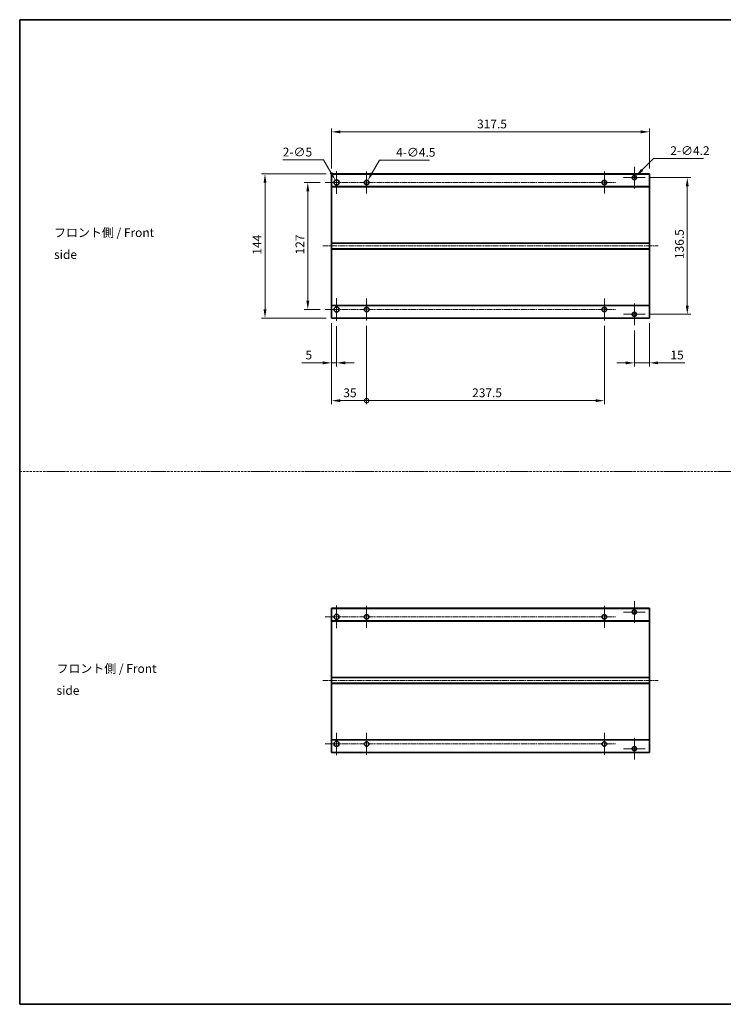
# Model space of a CAD drawing. Units: millimetres. Extents: x 5 to 9068, y 9 to 1274.
# Drawn here: x 4141 to 4844, y 9 to 993 of the extents above; entities that cross this region are included whole.
import ezdxf

# ---------------------------------------------------------------- set-up
doc = ezdxf.new("R2010")
doc.units = ezdxf.units.MM
doc.linetypes.add('CHAIN', pattern=[0.3543, 0.2362, -0.0295, 0.0591, -0.0295])
doc.linetypes.add('DASH_DOT', pattern=[0.37, 0.24, -0.06, 0.01, -0.06])
for name, color, linetype, lineweight in [('Border (ISO)', 7, 'Continuous', 35), ('Center Mark (ISO)', 131, 'Continuous', 18), ('Centerline (ISO)', 131, 'Continuous', 18), ('Dimension (ISO)', 7, 'Continuous', 18), ('Dimension (ISO) @ 1', 7, 'Continuous', 18), ('Sketch Geometry (ISO)', 7, 'Continuous', 18), ('Symbol (ISO)', 7, 'Continuous', 18), ('Visible (ISO)', 7, 'Continuous', 35), ('Visible Narrow (ISO)', 7, 'Continuous', 25)]:
    doc.layers.add(name, color=color, linetype=linetype, lineweight=lineweight)
doc.styles.add('Note Text (TK)', font='MS PGothic.ttf')
doc.dimstyles.new('Default - Method 1b (TK)', dxfattribs={"dimscale": 4, "dimtxt": 2.5, "dimasz": 2.5, "dimexe": 1, "dimexo": 1.5, "dimgap": 1, "dimtad": 1, "dimtoh": 1, "dimrnd": 1e-08, "dimdsep": 46, "dimtxsty": 'Note Text (TK)', "dimcen": 0.09, "dimdle": 5, "dimclrd": 100, "dimclre": 100, "dimclrt": 7, "dimadec": 1, "dimazin": 1, "dimtfac": 1, "dimtmove": 0, "dimatfit": 3, "dimfxl": 1, "dimtolj": 1, "dimlwd": -1, "dimlwe": -1, "dimarcsym": 0})

# ---------------------------------------------------------------- blocks, each defined once
blk = doc.blocks.new('図面枠 tk図枠')
at = {"layer": 'Border (ISO)'}
for p, q in [((14.5, 289), (405.5, 289)), ((14.5, 289), (14.5, 8)), ((405.5, 289), (405.5, 8)), ((14.5, 8), (405.5, 8))]:
    blk.add_line(p, q, dxfattribs=at)
blk = doc.blocks.new('*D66')
at = {"layer": 'Defpoints', "color": 0}
for p in [(4769.94, 880.56), (4452.44, 838.56), (4769.94, 838.56)]:
    blk.add_point(p, dxfattribs=at)
at = {"layer": 'Dimension (ISO)', "color": 100}
for p, q in [((4452.44, 843.81), (4452.44, 884.06)), ((4461.19, 880.56), (4761.19, 880.56)), ((4769.94, 843.81), (4769.94, 884.06))]:
    blk.add_line(p, q, dxfattribs=at)
for points in [[(4461.19, 882.01), (4461.19, 879.1), (4452.44, 880.56)], [(4761.19, 882.01), (4761.19, 879.1), (4769.94, 880.56)]]:
    blk.add_solid(points, dxfattribs=at)
at = {"layer": 'Dimension (ISO)', "color": 7, "insert": (4597.81, 888.43), "char_height": 8.75, "attachment_point": 4, "style": 'Note Text (TK)'}
blk.add_mtext('\\A1;317.5', dxfattribs=at)
blk = doc.blocks.new('*D67')
at = {"layer": 'Defpoints', "color": 0}
for p in [(4456.19, 832.22), (4458.69, 827.89)]:
    blk.add_point(p, dxfattribs=at)
at = {"layer": 'Dimension (ISO)', "color": 100}
for p, q in [((4403.67, 852.5), (4444.48, 852.5)), ((4444.48, 852.5), (4451.81, 839.8)), ((4457.12, 830.06), (4457.75, 830.06)), ((4457.44, 829.74), (4457.44, 830.37))]:
    blk.add_line(p, q, dxfattribs=at)
blk.add_solid([(4453.07, 840.53), (4450.55, 839.07), (4456.19, 832.22)], dxfattribs=at)
at = {"layer": 'Dimension (ISO)', "color": 7, "insert": (4403.67, 860.37), "char_height": 8.75, "attachment_point": 4, "style": 'Note Text (TK)'}
blk.add_mtext('\\A1;\\fＭＳ Ｐゴシック|b0|i0;\\H8.7500;2-∅5', dxfattribs=at)
blk = doc.blocks.new('*D68')
at = {"layer": 'Defpoints', "color": 0}
for p in [(4486.31, 828.11), (4488.56, 832)]:
    blk.add_point(p, dxfattribs=at)
at = {"layer": 'Dimension (ISO)', "color": 100}
for p, q in [((4500.24, 852.23), (4492.94, 839.58)), ((4550.22, 852.23), (4500.24, 852.23)), ((4487.12, 830.06), (4487.75, 830.06)), ((4487.44, 829.74), (4487.44, 830.37))]:
    blk.add_line(p, q, dxfattribs=at)
blk.add_solid([(4491.67, 840.31), (4494.2, 838.85), (4488.56, 832)], dxfattribs=at)
at = {"layer": 'Dimension (ISO)', "color": 7, "insert": (4516.91, 860.1), "char_height": 8.75, "attachment_point": 4, "style": 'Note Text (TK)'}
blk.add_mtext('\\A1;\\fＭＳ Ｐゴシック|b0|i0;\\H8.7500;4-∅4.5', dxfattribs=at)
blk = doc.blocks.new('*D69')
at = {"layer": 'Defpoints', "color": 0}
for p in [(4756.42, 836.29), (4753.45, 833.32)]:
    blk.add_point(p, dxfattribs=at)
at = {"layer": 'Dimension (ISO)', "color": 100}
for p, q in [((4774.03, 853.91), (4762.61, 842.48)), ((4823.92, 853.91), (4774.03, 853.91)), ((4754.62, 834.81), (4755.25, 834.81)), ((4754.94, 834.49), (4754.94, 835.12))]:
    blk.add_line(p, q, dxfattribs=at)
blk.add_solid([(4761.58, 843.51), (4763.64, 841.45), (4756.42, 836.29)], dxfattribs=at)
at = {"layer": 'Dimension (ISO)', "color": 7, "insert": (4790.81, 861.78), "char_height": 8.75, "attachment_point": 4, "style": 'Note Text (TK)'}
blk.add_mtext('\\A1;\\fＭＳ Ｐゴシック|b0|i0;\\H8.7500;2-∅4.2', dxfattribs=at)
blk = doc.blocks.new('*D70')
at = {"layer": 'Defpoints', "color": 0}
for p in [(4446.19, 830.06), (4428.69, 703.06), (4446.19, 703.06)]:
    blk.add_point(p, dxfattribs=at)
at = {"layer": 'Dimension (ISO)', "color": 100}
for p, q in [((4440.94, 830.06), (4425.19, 830.06)), ((4428.69, 821.31), (4428.69, 711.81)), ((4440.94, 703.06), (4425.19, 703.06))]:
    blk.add_line(p, q, dxfattribs=at)
for points in [[(4427.23, 821.31), (4430.14, 821.31), (4428.69, 830.06)], [(4427.23, 711.81), (4430.14, 711.81), (4428.69, 703.06)]]:
    blk.add_solid(points, dxfattribs=at)
at = {"layer": 'Dimension (ISO)', "color": 7, "insert": (4420.81, 758.08), "char_height": 8.75, "attachment_point": 4, "rotation": 90, "style": 'Note Text (TK)'}
blk.add_mtext('\\A1;127', dxfattribs=at)
blk = doc.blocks.new('*D71')
at = {"layer": 'Defpoints', "color": 0}
for p in [(4452.44, 838.56), (4385.94, 694.56), (4452.44, 694.56)]:
    blk.add_point(p, dxfattribs=at)
at = {"layer": 'Dimension (ISO)', "color": 100}
for p, q in [((4447.19, 838.56), (4382.44, 838.56)), ((4385.94, 829.81), (4385.94, 703.31)), ((4447.19, 694.56), (4382.44, 694.56))]:
    blk.add_line(p, q, dxfattribs=at)
for points in [[(4384.48, 829.81), (4387.39, 829.81), (4385.94, 838.56)], [(4384.48, 703.31), (4387.39, 703.31), (4385.94, 694.56)]]:
    blk.add_solid(points, dxfattribs=at)
at = {"layer": 'Dimension (ISO)', "color": 7, "insert": (4378.06, 757.88), "char_height": 8.75, "attachment_point": 4, "rotation": 90, "style": 'Note Text (TK)'}
blk.add_mtext('\\A1;144', dxfattribs=at)
blk = doc.blocks.new('*D72')
at = {"layer": 'Defpoints', "color": 0}
for p in [(4452.44, 694.56), (4457.44, 691.81), (4457.44, 649.81)]:
    blk.add_point(p, dxfattribs=at)
at = {"layer": 'Dimension (ISO)', "color": 100}
for p, q in [((4452.44, 689.31), (4452.44, 646.31)), ((4457.44, 686.56), (4457.44, 646.31)), ((4443.69, 649.81), (4422.86, 649.81)), ((4457.44, 649.81), (4452.44, 649.81)), ((4466.19, 649.81), (4474.94, 649.81))]:
    blk.add_line(p, q, dxfattribs=at)
for points in [[(4443.69, 651.26), (4443.69, 648.35), (4452.44, 649.81)], [(4466.19, 651.26), (4466.19, 648.35), (4457.44, 649.81)]]:
    blk.add_solid(points, dxfattribs=at)
at = {"layer": 'Dimension (ISO)', "color": 7, "insert": (4426.36, 657.68), "char_height": 8.75, "attachment_point": 4, "style": 'Note Text (TK)'}
blk.add_mtext('\\A1;5', dxfattribs=at)
blk = doc.blocks.new('_DotSmall')
at = {"color": 0, "linetype": 'ByBlock', "const_width": 0.5}
blk.add_lwpolyline([(-0.0625, 0, 1), (0.0625, 0, 1)], format="xyb", close=True, dxfattribs=at)
blk = doc.blocks.new('*D73')
at = {"layer": 'Defpoints', "color": 0}
for p in [(4452.44, 694.56), (4487.44, 692.06), (4487.44, 612.06)]:
    blk.add_point(p, dxfattribs=at)
at = {"layer": 'Dimension (ISO)', "color": 100}
for p, q in [((4452.44, 689.31), (4452.44, 608.56)), ((4487.44, 686.81), (4487.44, 608.56)), ((4461.19, 612.06), (4487.44, 612.06))]:
    blk.add_line(p, q, dxfattribs=at)
blk.add_solid([(4461.19, 613.51), (4461.19, 610.6), (4452.44, 612.06)], dxfattribs=at)
at = {"layer": 'Dimension (ISO)', "color": 100, "xscale": 8.75, "yscale": 8.75, "zscale": 8.75}
blk.add_blockref('_DotSmall', (4487.44, 612.06), dxfattribs=at)
at = {"layer": 'Dimension (ISO)', "color": 7, "insert": (4464.18, 619.93), "char_height": 8.75, "attachment_point": 4, "style": 'Note Text (TK)'}
blk.add_mtext('\\A1;35', dxfattribs=at)
blk = doc.blocks.new('*D74')
at = {"layer": 'Defpoints', "color": 0}
for p in [(4487.44, 692.06), (4724.94, 692.06), (4724.94, 612.06)]:
    blk.add_point(p, dxfattribs=at)
at = {"layer": 'Dimension (ISO)', "color": 100}
for p, q in [((4487.44, 686.81), (4487.44, 608.56)), ((4724.94, 686.81), (4724.94, 608.56)), ((4487.44, 612.06), (4716.19, 612.06))]:
    blk.add_line(p, q, dxfattribs=at)
blk.add_solid([(4716.19, 613.51), (4716.19, 610.6), (4724.94, 612.06)], dxfattribs=at)
at = {"layer": 'Dimension (ISO)', "color": 100, "xscale": 8.75, "yscale": 8.75, "zscale": 8.75, "rotation": 180}
blk.add_blockref('_DotSmall', (4487.44, 612.06), dxfattribs=at)
at = {"layer": 'Dimension (ISO)', "color": 7, "insert": (4592.85, 619.93), "char_height": 8.75, "attachment_point": 4, "style": 'Note Text (TK)'}
blk.add_mtext('\\A1;237.5', dxfattribs=at)
blk = doc.blocks.new('*D75')
at = {"layer": 'Defpoints', "color": 0}
for p in [(4769.94, 694.56), (4754.94, 687.46), (4769.94, 649.81)]:
    blk.add_point(p, dxfattribs=at)
at = {"layer": 'Dimension (ISO)', "color": 100}
for p, q in [((4769.94, 689.31), (4769.94, 646.31)), ((4754.94, 682.21), (4754.94, 646.31)), ((4746.19, 649.81), (4737.44, 649.81)), ((4754.94, 649.81), (4769.94, 649.81)), ((4778.69, 649.81), (4805.17, 649.81))]:
    blk.add_line(p, q, dxfattribs=at)
for points in [[(4746.19, 651.26), (4746.19, 648.35), (4754.94, 649.81)], [(4778.69, 651.26), (4778.69, 648.35), (4769.94, 649.81)]]:
    blk.add_solid(points, dxfattribs=at)
at = {"layer": 'Dimension (ISO)', "color": 7, "insert": (4790.94, 657.68), "char_height": 8.75, "attachment_point": 4, "style": 'Note Text (TK)'}
blk.add_mtext('\\A1;15', dxfattribs=at)
blk = doc.blocks.new('*D76')
at = {"layer": 'Defpoints', "color": 0}
for p in [(4765.79, 834.81), (4765.79, 698.31), (4807.79, 698.31)]:
    blk.add_point(p, dxfattribs=at)
at = {"layer": 'Dimension (ISO)', "color": 100}
for p, q in [((4771.04, 834.81), (4811.29, 834.81)), ((4807.79, 826.06), (4807.79, 707.06)), ((4771.04, 698.31), (4811.29, 698.31))]:
    blk.add_line(p, q, dxfattribs=at)
for points in [[(4806.33, 826.06), (4809.24, 826.06), (4807.79, 834.81)], [(4806.33, 707.06), (4809.24, 707.06), (4807.79, 698.31)]]:
    blk.add_solid(points, dxfattribs=at)
at = {"layer": 'Dimension (ISO)', "color": 7, "insert": (4799.91, 753.53), "char_height": 8.75, "attachment_point": 4, "rotation": 90, "style": 'Note Text (TK)'}
blk.add_mtext('\\A1;136.5', dxfattribs=at)

msp = doc.modelspace()

# ---------------------------------------------------------------- linework, layer by layer
at = {"layer": 'Center Mark (ISO)', "linetype": 'CHAIN', "ltscale": 7.143376}
for p, q in [((4457.4351, 841.3054), (4457.4351, 818.8054)), ((4457.4351, 714.3054), (4457.4351, 691.8054)), ((4457.4351, 407.4205), (4457.4351, 384.9205)), ((4457.4351, 280.4205), (4457.4351, 257.9205))]:
    msp.add_line(p, q, dxfattribs=at)
at = {"layer": 'Center Mark (ISO)', "linetype": 'CHAIN', "ltscale": 6.984632}
for p, q in [((4487.4351, 841.0554), (4487.4351, 819.0554)), ((4724.9351, 841.0554), (4724.9351, 819.0554)), ((4487.4351, 714.0554), (4487.4351, 692.0554)), ((4724.9351, 714.0554), (4724.9351, 692.0554)), ((4487.4351, 407.1705), (4487.4351, 385.1705)), ((4724.9351, 407.1705), (4724.9351, 385.1705)), ((4487.4351, 280.1705), (4487.4351, 258.1705)), ((4724.9351, 280.1705), (4724.9351, 258.1705))]:
    msp.add_line(p, q, dxfattribs=at)
at = {"layer": 'Center Mark (ISO)', "linetype": 'CHAIN', "ltscale": 6.889386}
for p, q in [((4754.9351, 845.6554), (4754.9351, 823.9554)), ((4765.7851, 834.8054), (4744.0851, 834.8054)), ((4754.9351, 709.1554), (4754.9351, 687.4554)), ((4765.7851, 698.3054), (4744.0851, 698.3054)), ((4754.9351, 411.7705), (4754.9351, 390.0705)), ((4765.7851, 400.9205), (4744.0851, 400.9205)), ((4754.9351, 275.2705), (4754.9351, 253.5705)), ((4765.7851, 264.4205), (4744.0851, 264.4205))]:
    msp.add_line(p, q, dxfattribs=at)
at = {"layer": 'Centerline (ISO)', "linetype": 'CHAIN', "ltscale": 23.990969}
for p, q in [((4446.1851, 830.0554), (4735.9351, 830.0554)), ((4443.6851, 766.5554), (4778.6851, 766.5554)), ((4446.1851, 703.0554), (4735.9351, 703.0554)), ((4446.1851, 396.1705), (4735.9351, 396.1705)), ((4443.6851, 332.6705), (4778.6851, 332.6705)), ((4446.1851, 269.1705), (4735.9351, 269.1705))]:
    msp.add_line(p, q, dxfattribs=at)
at = {"layer": 'Sketch Geometry (ISO)', "color": 4, "linetype": 'DASH_DOT', "lineweight": 18, "ltscale": 9.032109}
msp.add_line((4140.8824, 541.2802), (5509.3824, 541.2802), dxfattribs=at)
at = {"layer": 'Visible (ISO)'}
for p, q in [((4452.4351, 838.5554), (4769.9351, 838.5554)), ((4452.4351, 838.2554), (4452.4351, 838.5554)), ((4452.4351, 838.2554), (4452.4351, 826.0554)), ((4769.9351, 838.5554), (4769.9351, 838.2554)), ((4769.9351, 826.0554), (4769.9351, 838.2554)), ((4452.4351, 825.5554), (4452.4351, 826.0554)), ((4452.4351, 826.0554), (4769.9351, 826.0554)), ((4452.4351, 825.5554), (4452.4351, 769.8054)), ((4769.9351, 826.0554), (4769.9351, 825.5554)), ((4769.9351, 769.8054), (4769.9351, 825.5554)), ((4452.4351, 769.3054), (4452.4351, 769.8054)), ((4452.4351, 769.3054), (4452.4351, 763.8054)), ((4452.4351, 769.3054), (4769.9351, 769.3054)), ((4769.9351, 769.8054), (4769.9351, 769.3054)), ((4769.9351, 763.8054), (4769.9351, 769.3054)), ((4452.4351, 763.8054), (4769.9351, 763.8054)), ((4452.4351, 763.3054), (4452.4351, 763.8054)), ((4452.4351, 763.3054), (4452.4351, 707.5554)), ((4769.9351, 763.8054), (4769.9351, 763.3054)), ((4769.9351, 707.5554), (4769.9351, 763.3054)), ((4452.4351, 707.0554), (4452.4351, 707.5554)), ((4452.4351, 707.0554), (4452.4351, 694.8554)), ((4452.4351, 707.0554), (4769.9351, 707.0554)), ((4769.9351, 707.5554), (4769.9351, 707.0554)), ((4769.9351, 694.8554), (4769.9351, 707.0554)), ((4452.4351, 694.5554), (4452.4351, 694.8554)), ((4452.4351, 694.5554), (4769.9351, 694.5554)), ((4769.9351, 694.8554), (4769.9351, 694.5554)), ((4452.4351, 404.6705), (4769.9351, 404.6705)), ((4452.4351, 404.3705), (4452.4351, 404.6705)), ((4452.4351, 404.3705), (4452.4351, 392.1705)), ((4769.9351, 404.6705), (4769.9351, 404.3705)), ((4769.9351, 392.1705), (4769.9351, 404.3705)), ((4452.4351, 391.6705), (4452.4351, 392.1705)), ((4452.4351, 392.1705), (4769.9351, 392.1705)), ((4452.4351, 391.6705), (4452.4351, 335.9205)), ((4769.9351, 392.1705), (4769.9351, 391.6705)), ((4769.9351, 335.9205), (4769.9351, 391.6705)), ((4452.4351, 335.4205), (4452.4351, 335.9205)), ((4452.4351, 335.4205), (4452.4351, 329.9205)), ((4452.4351, 335.4205), (4769.9351, 335.4205)), ((4769.9351, 335.9205), (4769.9351, 335.4205)), ((4769.9351, 329.9205), (4769.9351, 335.4205)), ((4452.4351, 329.9205), (4769.9351, 329.9205)), ((4452.4351, 329.4205), (4452.4351, 329.9205)), ((4452.4351, 329.4205), (4452.4351, 273.6705)), ((4769.9351, 329.9205), (4769.9351, 329.4205)), ((4769.9351, 273.6705), (4769.9351, 329.4205)), ((4452.4351, 273.1705), (4452.4351, 273.6705)), ((4452.4351, 273.1705), (4452.4351, 260.9705)), ((4452.4351, 273.1705), (4769.9351, 273.1705)), ((4769.9351, 273.6705), (4769.9351, 273.1705)), ((4769.9351, 260.9705), (4769.9351, 273.1705)), ((4452.4351, 260.6705), (4452.4351, 260.9705)), ((4452.4351, 260.6705), (4769.9351, 260.6705)), ((4769.9351, 260.9705), (4769.9351, 260.6705))]:
    msp.add_line(p, q, dxfattribs=at)
for centre, radius in [((4754.9351, 834.8054), 2.1), ((4457.4351, 830.0554), 2.5), ((4487.4351, 830.0554), 2.25), ((4724.9351, 830.0554), 2.25), ((4457.4351, 703.0554), 2.5), ((4487.4351, 703.0554), 2.25), ((4724.9351, 703.0554), 2.25), ((4754.9351, 698.3054), 2.1), ((4457.4351, 396.1705), 2.5), ((4487.4351, 396.1705), 2.25), ((4724.9351, 396.1705), 2.25), ((4754.9351, 400.9205), 2.1), ((4457.4351, 269.1705), 2.5), ((4487.4351, 269.1705), 2.25), ((4724.9351, 269.1705), 2.25), ((4754.9351, 264.4205), 2.1)]:
    msp.add_circle(centre, radius, dxfattribs=at)
at = {"layer": 'Visible Narrow (ISO)'}
for p, q in [((4452.4351, 838.2554), (4769.9351, 838.2554)), ((4452.4351, 825.5554), (4769.9351, 825.5554)), ((4452.4351, 769.8054), (4769.9351, 769.8054)), ((4452.4351, 763.3054), (4769.9351, 763.3054)), ((4452.4351, 707.5554), (4769.9351, 707.5554)), ((4452.4351, 694.8554), (4769.9351, 694.8554)), ((4452.4351, 404.3705), (4769.9351, 404.3705)), ((4452.4351, 391.6705), (4769.9351, 391.6705)), ((4452.4351, 335.9205), (4769.9351, 335.9205)), ((4452.4351, 329.4205), (4769.9351, 329.4205)), ((4452.4351, 273.6705), (4769.9351, 273.6705)), ((4452.4351, 260.9705), (4769.9351, 260.9705))]:
    msp.add_line(p, q, dxfattribs=at)

# ---------------------------------------------------------------- block references
at = {"xscale": 3.5, "yscale": 3.5, "zscale": 3.5}
msp.add_blockref('図面枠 tk図枠', (4090.1323, -18.9032), dxfattribs=at)

# ---------------------------------------------------------------- texts
at = {"layer": 'Symbol (ISO)', "color": 7, "char_height": 8.75, "width": 124.700292, "attachment_point": 4, "line_spacing_factor": 1.5, "style": 'Note Text (TK)'}
for insert in [(4175.239, 768.9635), (4177.6567, 333.5404)]:
    msp.add_mtext('{\\fＭＳ Ｐゴシック|b0|i0;フロント側 / Front side}', dxfattribs=dict(at, insert=insert))

# ---------------------------------------------------------------- dimensions: what is measured, and where the dimension line sits
at = {"layer": 'Dimension (ISO) @ 1', "color": 100}
for base, p1, p2, angle, override, picture, middle in [((4769.9351, 880.5554), (4452.4351, 838.5554), (4769.9351, 838.5554), 180, {"dimscale": 1, "dimtxt": 8.75, "dimasz": 8.75, "dimexe": 3.5, "dimexo": 5.25, "dimgap": 3.5, "dimtoh": 0, "dimdec": 2, "dimcen": 0.315, "dimtol": 0, "dimlim": 0, "dimtp": 0, "dimtm": 0, "dimtdec": 2, "dimtix": 0, "dimtofl": 0, "dimtmove": 0, "dimatfit": 1}, '*D66', (4611.1851, 880.5554)), ((4385.9351, 694.5554), (4452.4351, 838.5554), (4452.4351, 694.5554), 270, {"dimscale": 1, "dimtxt": 8.75, "dimasz": 8.75, "dimexe": 3.5, "dimexo": 5.25, "dimgap": 3.5, "dimtoh": 0, "dimdec": 2, "dimcen": 0.315, "dimtol": 0, "dimlim": 0, "dimtp": 0, "dimtm": 0, "dimtdec": 2, "dimtix": 0, "dimtofl": 0, "dimtmove": 0, "dimatfit": 1}, '*D71', (4385.9351, 766.5554)), ((4428.6851, 703.0554), (4446.1851, 830.0554), (4446.1851, 703.0554), 270, {"dimscale": 1, "dimtxt": 8.75, "dimasz": 8.75, "dimexe": 3.5, "dimexo": 5.25, "dimgap": 3.5, "dimtoh": 0, "dimdec": 2, "dimcen": 0.315, "dimtol": 0, "dimlim": 0, "dimtp": 0, "dimtm": 0, "dimtdec": 2, "dimtix": 0, "dimtofl": 0, "dimtmove": 0, "dimatfit": 1}, '*D70', (4428.6851, 766.5554)), ((4807.7851, 698.3054), (4765.7851, 834.8054), (4765.7851, 698.3054), 90, {"dimscale": 1, "dimtxt": 8.75, "dimasz": 8.75, "dimexe": 3.5, "dimexo": 5.25, "dimgap": 3.5, "dimtoh": 0, "dimdec": 2, "dimcen": 0.315, "dimtol": 0, "dimlim": 0, "dimtp": 0, "dimtm": 0, "dimtdec": 2, "dimtix": 0, "dimtofl": 0, "dimtmove": 0, "dimatfit": 1}, '*D76', (4807.7851, 766.5554)), ((4457.4351, 649.8054), (4452.4351, 694.5554), (4457.4351, 691.8054), 180, {"dimscale": 1, "dimtxt": 8.75, "dimasz": 8.75, "dimexe": 3.5, "dimexo": 5.25, "dimgap": 3.5, "dimtoh": 0, "dimdec": 2, "dimcen": 0.315, "dimtol": 0, "dimlim": 0, "dimtp": 0, "dimtm": 0, "dimtdec": 2, "dimtix": 0, "dimtofl": 1, "dimtmove": 0, "dimatfit": 1}, '*D72', (4428.8996, 649.8054)), ((4487.4351, 612.0554), (4452.4351, 694.5554), (4487.4351, 692.0554), 180, {"dimscale": 1, "dimtxt": 8.75, "dimasz": 8.75, "dimexe": 3.5, "dimexo": 5.25, "dimgap": 3.5, "dimtoh": 0, "dimdec": 2, "dimblk2": 'DotSmall', "dimsah": 1, "dimcen": 0.315, "dimdle": 0, "dimtol": 0, "dimlim": 0, "dimtp": 0, "dimtm": 0, "dimtdec": 2, "dimtix": 0, "dimtofl": 0, "dimtmove": 0, "dimatfit": 1}, '*D73', (4469.9001, 612.0554)), ((4724.9351, 612.0554), (4487.4351, 692.0554), (4724.9351, 692.0554), 180, {"dimscale": 1, "dimtxt": 8.75, "dimasz": 8.75, "dimexe": 3.5, "dimexo": 5.25, "dimgap": 3.5, "dimtoh": 0, "dimdec": 2, "dimblk1": 'DotSmall', "dimsah": 1, "dimcen": 0.315, "dimdle": 0, "dimtol": 0, "dimlim": 0, "dimtp": 0, "dimtm": 0, "dimtdec": 2, "dimtix": 0, "dimtofl": 0, "dimtmove": 0, "dimatfit": 1}, '*D74', (4606.2201, 612.0554)), ((4769.9351, 649.8054), (4754.9351, 687.4554), (4769.9351, 694.5554), 180, {"dimscale": 1, "dimtxt": 8.75, "dimasz": 8.75, "dimexe": 3.5, "dimexo": 5.25, "dimgap": 3.5, "dimtoh": 0, "dimdec": 2, "dimcen": 0.315, "dimtol": 0, "dimlim": 0, "dimtp": 0, "dimtm": 0, "dimtdec": 2, "dimtix": 0, "dimtofl": 1, "dimtmove": 0, "dimatfit": 1}, '*D75', (4796.3044, 649.8054))]:
    dim = msp.add_linear_dim(base=base, p1=p1, p2=p2, angle=angle, dimstyle='Default - Method 1b (TK)', override=override, dxfattribs=at)
    dim.commit()
    dim.dimension.update_dxf_attribs({"geometry": picture, "text_midpoint": middle, "dimtype": 128})
for p1, p2, text, picture, middle in [((4458.6851, 827.8903), (4456.1851, 832.2204), '\\fＭＳ Ｐゴシック|b0|i0;\\H8.7500;2-<>', '*D67', (4415.7509, 852.4971)), ((4486.3101, 828.1068), (4488.5601, 832.0039), '\\fＭＳ Ｐゴシック|b0|i0;\\H8.7500;4-<>', '*D68', (4533.5677, 852.2254)), ((4753.4502, 833.3205), (4756.42, 836.2903), '\\fＭＳ Ｐゴシック|b0|i0;\\H8.7500;2-<>', '*D69', (4807.3676, 853.9051))]:
    dim = msp.add_diameter_dim_2p(p1=p1, p2=p2, text=text, dimstyle='Default - Method 1b (TK)', override={"dimscale": 1, "dimtxt": 8.75, "dimasz": 8.75, "dimexe": 3.5, "dimexo": 5.25, "dimgap": 3.5, "dimtih": 1, "dimdec": 2, "dimlfac": 1, "dimcen": 0.315, "dimtol": 0, "dimlim": 0, "dimtp": 0, "dimtm": 0, "dimtdec": 2, "dimtix": 0, "dimtofl": 0, "dimtmove": 0, "dimatfit": 3}, dxfattribs=at)
    dim.commit()
    dim.dimension.update_dxf_attribs({"geometry": picture, "text_midpoint": middle, "dimtype": 131})

doc.saveas('drawing.dxf')
